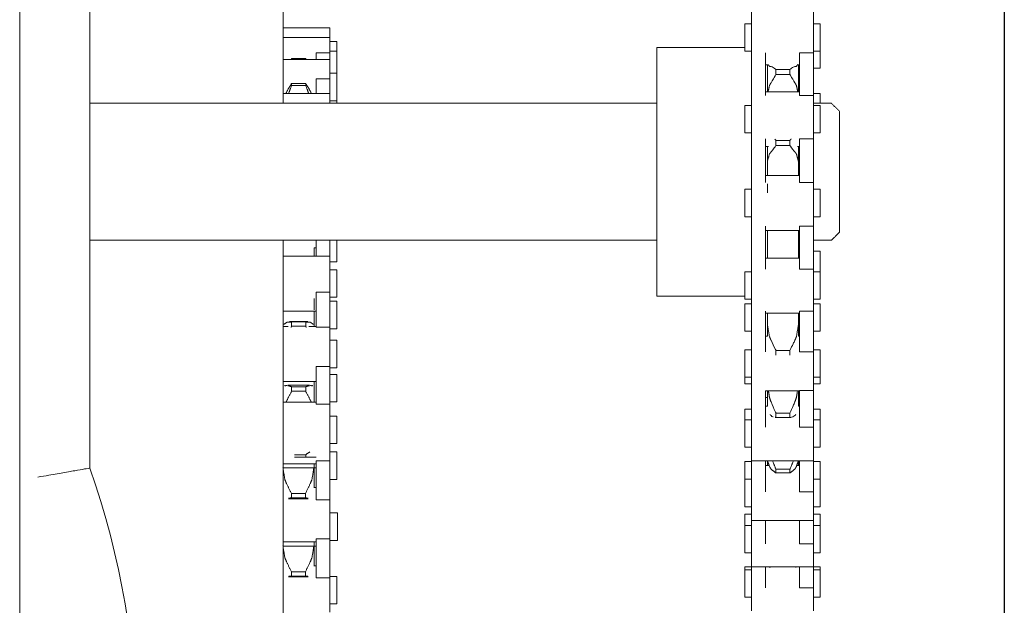
# Model space of a CAD drawing. Units: inches. Extents: x 1.5 to 20.4, y 6.7 to 20.8.
# Drawn here: x 7.3 to 9, y 16.6 to 17.7 of the extents above; entities that cross this region are included whole.
import ezdxf

# ---------------------------------------------------------------- set-up
doc = ezdxf.new("R2010")
doc.units = ezdxf.units.IN
doc.header["$MEASUREMENT"] = 0
doc.header["$PDSIZE"] = -1
doc.layers.add('DIM', color=1, linetype='Continuous')
doc.styles.add('SLDTEXTSTYLE0', font='ARIAL.TTF', dxfattribs={"width": 0.7})
doc.dimstyles.new('SLDDIMSTYLE0', dxfattribs={"dimtxt": 0.15, "dimasz": 0.15, "dimexe": 0, "dimexo": 0.0625, "dimgap": 0.0375, "dimtad": 0, "dimtih": 1, "dimtoh": 1, "dimdec": 1, "dimlfac": 4, "dimrnd": 1e-09, "dimzin": 12, "dimdsep": 46, "dimtxsty": 'SLDTEXTSTYLE0', "dimsah": 1, "dimcen": 0.09, "dimadec": 0, "dimazin": 0, "dimtfac": 1, "dimtdec": 1, "dimtofl": 0, "dimtmove": 0, "dimatfit": 3, "dimfxl": 0, "dimtolj": 1, "dimtzin": 12, "dimarcsym": 0})

# ---------------------------------------------------------------- blocks, each defined once
blk = doc.blocks.new('*D12')
at = {"color": 0, "linetype": 'ByBlock', "lineweight": -2}
for p, q in [((7.5478, 18.7511), (7.5478, 19.9545)), ((7.6978, 19.9545), (7.8494, 19.9545)), ((8.8978, 19.9545), (8.7461, 19.9545)), ((9.0478, 15.6104), (9.0478, 19.9545))]:
    blk.add_line(p, q, dxfattribs=at)
at = {"color": 0, "linetype": 'ByBlock'}
for points in [[(7.5478, 19.9545), (7.6978, 19.9795), (7.6978, 19.9295)], [(9.0478, 19.9545), (8.8978, 19.9795), (8.8978, 19.9295)]]:
    blk.add_solid(points, dxfattribs=at)
at = {"layer": 'DEFPOINTS', "color": 0, "linetype": 'ByBlock'}
for p in [(7.5478, 18.6886), (9.0478, 15.5479)]:
    blk.add_point(p, dxfattribs=at)
at = {"color": 0, "linetype": 'ByBlock', "insert": (8.2978, 19.9545), "char_height": 0.15, "attachment_point": 5, "style": 'SLDTEXTSTYLE0'}
blk.add_mtext('6\\PSIDE ROOM', dxfattribs=at)

msp = doc.modelspace()

# ---------------------------------------------------------------- linework, layer by layer
at = {"color": 7, "linetype": 'Continuous', "lineweight": 15}
for p, q in [((7.734, 18.62606), (7.734, 17.555847)), ((7.381542, 16.89089), (7.381542, 18.421672)), ((7.253815, 18.390422), (7.253815, 16.474734)), ((8.587375, 17.723074), (8.587375, 17.685429)), ((8.699875, 17.723074), (8.699875, 17.647717)), ((7.819124, 17.693314), (7.819124, 17.67541)), ((8.574875, 17.700619), (8.574875, 17.680524)), ((8.712375, 17.700619), (8.712375, 17.680524)), ((7.819124, 17.675668), (7.819124, 17.647768)), ((8.574875, 17.680524), (8.574875, 17.650619)), ((8.587375, 17.685429), (8.587375, 17.647717)), ((8.712375, 17.680524), (8.712375, 17.650619)), ((7.831624, 17.668314), (7.831624, 17.66621)), ((7.831624, 17.66621), (7.831624, 17.650668)), ((8.414937, 17.274884), (8.414937, 17.657472)), ((7.749249, 17.637449), (7.749249, 17.635557)), ((7.749249, 17.637449), (7.774874, 17.637449)), ((7.774874, 17.637449), (7.774874, 17.635557)), ((7.794124, 17.647768), (7.794124, 17.635557)), ((7.794124, 17.647768), (7.819124, 17.647768)), ((7.819124, 17.647768), (7.819124, 17.635557)), ((7.819124, 17.635557), (7.819124, 17.600469)), ((7.831624, 17.650668), (7.831624, 17.646739)), ((7.831624, 17.646739), (7.831624, 17.610557)), ((8.587375, 17.647717), (8.587375, 17.570085)), ((8.612375, 17.647717), (8.612375, 17.570085)), ((8.674875, 17.647717), (8.699875, 17.647717)), ((8.674875, 17.647717), (8.674875, 17.570085)), ((8.699875, 17.647717), (8.699875, 17.570085)), ((8.712375, 17.624936), (8.712375, 17.650619)), ((8.616125, 17.576761), (8.616125, 17.625619)), ((8.631625, 17.608257), (8.631625, 17.617452)), ((8.631625, 17.617452), (8.65725, 17.617452)), ((8.65725, 17.608257), (8.65725, 17.617452)), ((8.67275, 17.576761), (8.67275, 17.625619)), ((8.712375, 17.61985), (8.712375, 17.624936)), ((7.794124, 17.600469), (7.794124, 17.573943)), ((7.794124, 17.600469), (7.819124, 17.600469)), ((7.819124, 17.600469), (7.819124, 17.573943)), ((7.831624, 17.610557), (7.831624, 17.604298)), ((7.831624, 17.604298), (7.831624, 17.560557)), ((8.65725, 17.608257), (8.631625, 17.608257)), ((7.749249, 17.591995), (7.749249, 17.588356)), ((7.749249, 17.591995), (7.774874, 17.591995)), ((7.774874, 17.588356), (7.749249, 17.588356)), ((7.774874, 17.591995), (7.774874, 17.588356)), ((7.819124, 17.573943), (7.819124, 17.555847)), ((8.587375, 17.570085), (8.587375, 17.526522)), ((8.699875, 17.570085), (8.674875, 17.570085)), ((8.699875, 17.570085), (8.699875, 17.491093)), ((8.712375, 17.555847), (8.712375, 17.573942)), ((7.831624, 17.560557), (7.831624, 17.555847)), ((8.574875, 17.551761), (8.574875, 17.526641)), ((8.712375, 17.551761), (8.712375, 17.526641)), ((8.74775, 17.540847), (8.74775, 17.527154)), ((8.74775, 17.527154), (8.74775, 17.516303)), ((8.574875, 17.526641), (8.574875, 17.501761)), ((8.587375, 17.526522), (8.587375, 17.491093)), ((8.712375, 17.526641), (8.712375, 17.501761)), ((8.74775, 17.516303), (8.74775, 17.482625)), ((8.587375, 17.491093), (8.587375, 17.411424)), ((8.612375, 17.491093), (8.612375, 17.411424)), ((8.674875, 17.491093), (8.674875, 17.411424)), ((8.674875, 17.491093), (8.699875, 17.491093)), ((8.699875, 17.491093), (8.699875, 17.411424)), ((8.616125, 17.445944), (8.616125, 17.476761)), ((8.631625, 17.478828), (8.631625, 17.488254)), ((8.631625, 17.488254), (8.65725, 17.488254)), ((8.65725, 17.478828), (8.631625, 17.478828)), ((8.65725, 17.478828), (8.65725, 17.488254)), ((8.67275, 17.445944), (8.67275, 17.476761)), ((8.74775, 17.482625), (8.74775, 17.321097)), ((8.616125, 17.445944), (8.616125, 17.423997)), ((8.67275, 17.423997), (8.67275, 17.445944)), ((8.587375, 17.411424), (8.587375, 17.363719)), ((8.616125, 17.409131), (8.616125, 17.392347)), ((8.699875, 17.411424), (8.674875, 17.411424)), ((8.699875, 17.411424), (8.699875, 17.332017)), ((8.574875, 17.398997), (8.574875, 17.368858)), ((8.712375, 17.398997), (8.712375, 17.368858)), ((8.574875, 17.368858), (8.574875, 17.348997)), ((8.712375, 17.368858), (8.712375, 17.348997)), ((8.587375, 17.363719), (8.587375, 17.332017)), ((8.587375, 17.332017), (8.587375, 17.25356)), ((8.612375, 17.332017), (8.612375, 17.25356)), ((8.674875, 17.332017), (8.699875, 17.332017)), ((8.674875, 17.332017), (8.674875, 17.25356)), ((8.699875, 17.332017), (8.699875, 17.25356)), ((8.616125, 17.323997), (8.616125, 17.27301)), ((8.67275, 17.27301), (8.67275, 17.323997)), ((7.734, 17.306097), (7.734, 15.873271)), ((7.794124, 17.306097), (7.794124, 17.277126)), ((7.819124, 17.306097), (7.819124, 17.277126)), ((7.831624, 17.306097), (7.831624, 17.26662)), ((7.790375, 17.277204), (7.790375, 17.292593)), ((7.819124, 17.277126), (7.794124, 17.277126)), ((7.819124, 17.277126), (7.819124, 17.211614)), ((8.712375, 17.248556), (8.712375, 17.286219)), ((8.414937, 17.204472), (8.414937, 17.274884)), ((7.831624, 17.252204), (7.831624, 17.232846)), ((8.574875, 17.248556), (8.574875, 17.213608)), ((8.587375, 17.25356), (8.587375, 17.203659)), ((8.699875, 17.25356), (8.674875, 17.25356)), ((8.699875, 17.25356), (8.699875, 17.176976)), ((8.712375, 17.248556), (8.712375, 17.213608)), ((7.831624, 17.232846), (7.831624, 17.202204)), ((7.794124, 17.211614), (7.794124, 17.147794)), ((7.794124, 17.211614), (7.819124, 17.211614)), ((7.819124, 17.211614), (7.819124, 17.147794)), ((8.574875, 17.213608), (8.574875, 17.198556)), ((8.712375, 17.213608), (8.712375, 17.198556)), ((7.790375, 17.17903), (7.790375, 17.199917)), ((7.831624, 17.194964), (7.831624, 17.144964)), ((8.574875, 17.145397), (8.574875, 17.190311)), ((8.587375, 17.203659), (8.587375, 17.176976)), ((8.712375, 17.145397), (8.712375, 17.190311)), ((7.790375, 17.15323), (7.790375, 17.177204)), ((8.587375, 17.176976), (8.587375, 17.102929)), ((8.612375, 17.176976), (8.612375, 17.102929)), ((8.616125, 17.173556), (8.616125, 17.157981)), ((8.67275, 17.157981), (8.67275, 17.173556)), ((8.674875, 17.176976), (8.699875, 17.176976)), ((8.674875, 17.176976), (8.674875, 17.102929)), ((8.699875, 17.176976), (8.699875, 17.102929)), ((7.749249, 17.157262), (7.749249, 17.149522)), ((7.749249, 17.157262), (7.774874, 17.157262)), ((7.774874, 17.157262), (7.774874, 17.149522)), ((7.790375, 17.15323), (7.790375, 17.148904)), ((8.616125, 17.131571), (8.616125, 17.157981)), ((8.67275, 17.131571), (8.67275, 17.157981)), ((7.774874, 17.149522), (7.749249, 17.149522)), ((7.819124, 17.147794), (7.794124, 17.147794)), ((7.819124, 17.147794), (7.819124, 17.076167)), ((8.574875, 17.140311), (8.574875, 17.145397)), ((8.712375, 17.140311), (8.712375, 17.145397)), ((7.831624, 17.123904), (7.831624, 17.100718)), ((7.831624, 17.100718), (7.831624, 17.073904)), ((8.574875, 17.106571), (8.574875, 17.067218)), ((8.587375, 17.102929), (8.587375, 17.052865)), ((8.631625, 17.096911), (8.631625, 17.1055)), ((8.631625, 17.1055), (8.65725, 17.1055)), ((8.65725, 17.096911), (8.65725, 17.1055)), ((8.699875, 17.102929), (8.674875, 17.102929)), ((8.699875, 17.102929), (8.699875, 17.03229)), ((8.712375, 17.106571), (8.712375, 17.067218)), ((7.794124, 17.076167), (7.819124, 17.076167)), ((7.794124, 17.076167), (7.794124, 17.007454)), ((7.819124, 17.076167), (7.819124, 17.007454)), ((7.831624, 17.061768), (7.831624, 17.011768)), ((8.574875, 17.067218), (8.574875, 17.056571)), ((8.712375, 17.067218), (8.712375, 17.056571)), ((7.790375, 17.04432), (7.790375, 17.048904)), ((7.790375, 17.04432), (7.790375, 17.010766)), ((8.574875, 17.049489), (8.574875, 17.056571)), ((8.574875, 17.044403), (8.574875, 17.049489)), ((8.587375, 17.052865), (8.587375, 17.03229)), ((8.712375, 17.049489), (8.712375, 17.056571)), ((8.712375, 17.044403), (8.712375, 17.049489)), ((7.749249, 17.039273), (7.749249, 17.031063)), ((7.749249, 17.039273), (7.774874, 17.039273)), ((7.774874, 17.031063), (7.749249, 17.031063)), ((7.774874, 17.039273), (7.774874, 17.031063)), ((8.587375, 17.031571), (8.587375, 16.965671)), ((8.612375, 17.031571), (8.612375, 16.965671)), ((8.616125, 17.00383), (8.616125, 17.031571)), ((8.67275, 17.00383), (8.67275, 17.031571)), ((8.674875, 17.03229), (8.699875, 17.03229)), ((8.674875, 17.03229), (8.674875, 16.965671)), ((8.699875, 17.03229), (8.699875, 16.965671)), ((7.819124, 17.007454), (7.794124, 17.007454)), ((7.819124, 17.007454), (7.819124, 16.931427)), ((8.574875, 16.97883), (8.574875, 16.998495)), ((8.631625, 16.983315), (8.631625, 16.99114)), ((8.631625, 16.99114), (8.65725, 16.99114)), ((8.65725, 16.983315), (8.65725, 16.99114)), ((8.712375, 16.97883), (8.712375, 16.998495)), ((7.831624, 16.985766), (7.831624, 16.958709)), ((8.574875, 16.97883), (8.574875, 16.935658)), ((8.65725, 16.983315), (8.631625, 16.983315)), ((8.712375, 16.97883), (8.712375, 16.935658)), ((7.831624, 16.958709), (7.831624, 16.935766)), ((8.587375, 16.965671), (8.587375, 16.917485)), ((8.699875, 16.965671), (8.674875, 16.965671)), ((8.699875, 16.965671), (8.699875, 16.90383)), ((8.574875, 16.935658), (8.574875, 16.92883)), ((8.712375, 16.935658), (8.712375, 16.92883)), ((7.819124, 16.931427), (7.819124, 16.912792)), ((7.831624, 16.920224), (7.831624, 16.912792)), ((7.831624, 16.920224), (7.831624, 16.893168)), ((8.587375, 16.917485), (8.587375, 16.90383)), ((7.75475, 16.915283), (7.774874, 16.915283)), ((7.774874, 16.915283), (7.774874, 16.91106)), ((7.794124, 16.904397), (7.819124, 16.904397)), ((7.794124, 16.904397), (7.794124, 16.833155)), ((7.819124, 16.912792), (7.819124, 16.628092)), ((7.819124, 16.904397), (7.819124, 16.833155)), ((8.574875, 16.870541), (8.574875, 16.902588)), ((8.587375, 16.902588), (8.587375, 16.847382)), ((8.612375, 16.90383), (8.612375, 16.847382)), ((8.616125, 16.90383), (8.616125, 16.895541)), ((8.67275, 16.895541), (8.67275, 16.903867)), ((8.674875, 16.903857), (8.674875, 16.847382)), ((8.699875, 16.903857), (8.699875, 16.847382)), ((8.712375, 16.870541), (8.712375, 16.902588)), ((7.790375, 16.876291), (7.790375, 16.898775)), ((7.831624, 16.893168), (7.831624, 16.870224)), ((8.631625, 16.88193), (8.631625, 16.888776)), ((8.631625, 16.888776), (8.65725, 16.888776)), ((8.65725, 16.88193), (8.631625, 16.88193)), ((8.65725, 16.88193), (8.65725, 16.888776)), ((7.790375, 16.876291), (7.790375, 16.855552)), ((8.574875, 16.870541), (8.574875, 16.82429)), ((8.712375, 16.870541), (8.712375, 16.82429)), ((8.587375, 16.847382), (8.587375, 16.803039)), ((8.699875, 16.847382), (8.674875, 16.847382)), ((8.699875, 16.847382), (8.699875, 16.795541)), ((7.748796, 16.844515), (7.748796, 16.842541)), ((7.748796, 16.844515), (7.774421, 16.844515)), ((7.748796, 16.844515), (7.748796, 16.836542)), ((7.748796, 16.844515), (7.774421, 16.844515)), ((7.774421, 16.836542), (7.748796, 16.836542)), ((7.774421, 16.844515), (7.774421, 16.842541)), ((7.774421, 16.844515), (7.774421, 16.836542)), ((7.819124, 16.833155), (7.794124, 16.833155)), ((8.574875, 16.82429), (8.574875, 16.820541)), ((8.712375, 16.82429), (8.712375, 16.820541)), ((7.832553, 16.809078), (7.832553, 16.77452)), ((8.574875, 16.786117), (8.574875, 16.80668)), ((8.587375, 16.803039), (8.587375, 16.795541)), ((8.587375, 16.795541), (8.587375, 16.752884)), ((8.612375, 16.795541), (8.612375, 16.752884)), ((8.65725, 16.795521), (8.631625, 16.795521)), ((8.674875, 16.795541), (8.674875, 16.752884)), ((8.699875, 16.795541), (8.699875, 16.752884)), ((8.712375, 16.786117), (8.712375, 16.80668)), ((7.832553, 16.77452), (7.832553, 16.759078)), ((8.574875, 16.786117), (8.574875, 16.737655)), ((8.712375, 16.786117), (8.712375, 16.737655)), ((7.790375, 16.733748), (7.790375, 16.756232)), ((7.794124, 16.761854), (7.819124, 16.761854)), ((7.794124, 16.761854), (7.794124, 16.690611)), ((7.819124, 16.761854), (7.819124, 16.690611)), ((8.574875, 16.737655), (8.574875, 16.736117)), ((8.587375, 16.752884), (8.587375, 16.714192)), ((8.699875, 16.752884), (8.674875, 16.752884)), ((8.699875, 16.752884), (8.699875, 16.711117)), ((8.712375, 16.737655), (8.712375, 16.736117)), ((7.790375, 16.733748), (7.790375, 16.713008)), ((7.748796, 16.701972), (7.748796, 16.699998)), ((7.748796, 16.701972), (7.774421, 16.701972)), ((7.748796, 16.701972), (7.748796, 16.693999)), ((7.748796, 16.701972), (7.774421, 16.701972)), ((7.774421, 16.701972), (7.774421, 16.699998)), ((7.774421, 16.701972), (7.774421, 16.693999)), ((7.819124, 16.714327), (7.819124, 16.707387)), ((8.574875, 16.705538), (8.574875, 16.710772)), ((8.574875, 16.705538), (8.574875, 16.655538)), ((8.587375, 16.714192), (8.587375, 16.711117)), ((8.587375, 16.711117), (8.587375, 16.67269)), ((8.612375, 16.711117), (8.612375, 16.67269)), ((8.674875, 16.711117), (8.674875, 16.67269)), ((8.699875, 16.711117), (8.699875, 16.67269)), ((8.712375, 16.705538), (8.712375, 16.710772)), ((8.712375, 16.705538), (8.712375, 16.655538)), ((7.774421, 16.693999), (7.748796, 16.693999)), ((7.819124, 16.690611), (7.794124, 16.690611)), ((7.831624, 16.693382), (7.831624, 16.658823)), ((8.587375, 16.67269), (8.587375, 16.630538)), ((8.699875, 16.67269), (8.674875, 16.67269)), ((8.699875, 16.67269), (8.699875, 16.630538)), ((7.831624, 16.658823), (7.831624, 16.643382))]:
    msp.add_line(p, q, dxfattribs=at)
msp.add_arc((5.964601, 16.390422), 1.502727, 340.546629, 19.453371, dxfattribs=at)
for points in [[(7.819124, 17.693314), (7.734, 17.693314)], [(8.587375, 17.700619), (8.574875, 17.700619)], [(8.712375, 17.700619), (8.699875, 17.700619)], [(7.819124, 17.675668), (7.734, 17.675668)], [(7.831624, 17.668314), (7.819124, 17.668314)], [(8.574875, 17.657472), (8.414937, 17.657472)], [(7.819124, 17.635557), (7.734, 17.635557)], [(7.748262, 17.635557), (7.749249, 17.637449)], [(7.774874, 17.637449), (7.775862, 17.635557)], [(7.831624, 17.650668), (7.819124, 17.650668)], [(8.574875, 17.650619), (8.587375, 17.650619)], [(8.699875, 17.650619), (8.712375, 17.650619)], [(8.612375, 17.625619), (8.616752, 17.625619)], [(8.617418, 17.626551), (8.619787, 17.623135)], [(8.619787, 17.623135), (8.62273, 17.622748)], [(8.666145, 17.622748), (8.669088, 17.623135)], [(8.669088, 17.623135), (8.671457, 17.626551)], [(8.672123, 17.625619), (8.674875, 17.625619)], [(8.699875, 17.61985), (8.712375, 17.61985)], [(7.831624, 17.610557), (7.819124, 17.610557)], [(7.740439, 17.577363), (7.749249, 17.591995)], [(7.749249, 17.588356), (7.743793, 17.573943)], [(7.774874, 17.591995), (7.783685, 17.577363)], [(7.780331, 17.573943), (7.774874, 17.588356)], [(8.619787, 17.588048), (8.617454, 17.576761)], [(8.62273, 17.593256), (8.619787, 17.588048)], [(8.669088, 17.588048), (8.666145, 17.593256)], [(8.671421, 17.576761), (8.669088, 17.588048)], [(8.67275, 17.59485), (8.674875, 17.59485)], [(7.819124, 17.573943), (7.734, 17.573943)], [(7.739224, 17.573943), (7.740439, 17.577363)], [(7.783685, 17.577363), (7.7849, 17.573943)], [(8.674875, 17.576761), (8.612375, 17.576761)], [(8.712375, 17.573942), (8.699875, 17.573942)], [(8.414937, 17.555847), (7.381542, 17.555847)], [(7.819124, 17.560557), (7.831624, 17.560557)], [(8.587375, 17.551761), (8.574875, 17.551761)], [(8.73275, 17.555847), (8.699875, 17.555847)], [(8.712375, 17.551761), (8.699875, 17.551761)], [(8.74775, 17.540847), (8.73275, 17.555847)], [(8.574875, 17.501761), (8.587375, 17.501761)], [(8.699875, 17.501761), (8.712375, 17.501761)], [(8.612375, 17.476761), (8.618099, 17.476761)], [(8.65725, 17.488254), (8.659276, 17.490791)], [(8.670776, 17.476761), (8.674875, 17.476761)], [(8.619787, 17.463456), (8.616223, 17.450232)], [(8.62273, 17.46702), (8.619787, 17.463456)], [(8.669088, 17.463456), (8.666145, 17.46702)], [(8.672652, 17.450232), (8.669088, 17.463456)], [(8.616223, 17.450232), (8.616125, 17.445944)], [(8.67275, 17.445944), (8.672652, 17.450232)], [(8.674875, 17.423997), (8.612375, 17.423997)], [(8.587375, 17.398997), (8.574875, 17.398997)], [(8.712375, 17.398997), (8.699875, 17.398997)], [(8.574875, 17.348997), (8.587375, 17.348997)], [(8.699875, 17.348997), (8.712375, 17.348997)], [(8.612375, 17.323997), (8.674875, 17.323997)], [(8.73275, 17.306097), (8.74775, 17.321097)], [(7.381542, 17.306097), (8.414937, 17.306097)], [(8.67275, 17.306097), (8.674875, 17.306097)], [(8.699875, 17.306097), (8.73275, 17.306097)], [(7.794124, 17.277204), (7.734, 17.277204)], [(7.790375, 17.292593), (7.794124, 17.292593)], [(8.712375, 17.286219), (8.699875, 17.286219)], [(7.819124, 17.26662), (7.831624, 17.26662)], [(8.674875, 17.273556), (8.612375, 17.273556)], [(7.831624, 17.252204), (7.819124, 17.252204)], [(8.587375, 17.248556), (8.574875, 17.248556)], [(8.712375, 17.248556), (8.699875, 17.248556)], [(8.414937, 17.204472), (8.574875, 17.204472)], [(7.819124, 17.202204), (7.831624, 17.202204)], [(7.831624, 17.194964), (7.819124, 17.194964)], [(8.574875, 17.198556), (8.587375, 17.198556)], [(8.587375, 17.190311), (8.574875, 17.190311)], [(8.699875, 17.198556), (8.712375, 17.198556)], [(8.712375, 17.190311), (8.699875, 17.190311)], [(7.734, 17.177204), (7.794124, 17.177204)], [(8.612375, 17.173556), (8.674875, 17.173556)], [(7.734788, 17.152845), (7.737401, 17.154297)], [(7.737401, 17.154297), (7.740439, 17.156684)], [(7.740439, 17.156684), (7.749249, 17.157262)], [(7.778701, 17.158101), (7.745423, 17.158101)], [(7.774874, 17.157262), (7.783685, 17.156684)], [(7.783685, 17.156684), (7.786723, 17.154297)], [(7.786723, 17.154297), (7.789336, 17.152845)], [(7.790295, 17.152312), (7.790375, 17.15323)], [(8.616125, 17.157981), (8.616223, 17.152191)], [(8.616223, 17.152191), (8.619787, 17.130762)], [(8.669088, 17.130762), (8.672652, 17.152191)], [(8.672652, 17.152191), (8.67275, 17.157981)], [(7.743265, 17.148904), (7.734, 17.148904)], [(7.749249, 17.149522), (7.748148, 17.147137)], [(7.775877, 17.147364), (7.774874, 17.149522)], [(7.794124, 17.148904), (7.780859, 17.148904)], [(7.819124, 17.144964), (7.831624, 17.144964)], [(8.574875, 17.140311), (8.587375, 17.140311)], [(8.699875, 17.140311), (8.712375, 17.140311)], [(7.831624, 17.123904), (7.819124, 17.123904)], [(8.616253, 17.131571), (8.612375, 17.131571)], [(8.619787, 17.130762), (8.62273, 17.123778)], [(8.666145, 17.123778), (8.669088, 17.130762)], [(8.674875, 17.131571), (8.672622, 17.131571)], [(8.587375, 17.106571), (8.574875, 17.106571)], [(8.712375, 17.106571), (8.699875, 17.106571)], [(7.819124, 17.073904), (7.831624, 17.073904)], [(7.831624, 17.061768), (7.819124, 17.061768)], [(7.734, 17.048904), (7.794124, 17.048904)], [(7.790295, 17.042645), (7.790375, 17.04432)], [(8.574875, 17.056571), (8.587375, 17.056571)], [(8.574875, 17.044403), (8.587375, 17.044403)], [(8.699875, 17.056571), (8.712375, 17.056571)], [(8.699875, 17.044403), (8.712375, 17.044403)], [(7.736384, 17.041326), (7.737401, 17.040801)], [(7.737401, 17.040801), (7.740439, 17.041739)], [(7.749249, 17.031063), (7.740439, 17.014025)], [(7.781751, 17.041955), (7.742373, 17.041955)], [(7.742373, 17.041197), (7.749249, 17.039273)], [(7.774874, 17.039273), (7.781751, 17.041197)], [(7.783685, 17.014025), (7.774874, 17.031063)], [(7.783685, 17.041739), (7.786723, 17.040801)], [(7.786723, 17.040801), (7.78774, 17.041326)], [(8.612375, 17.031571), (8.674875, 17.031571)], [(8.618071, 17.031571), (8.619787, 17.019875)], [(8.669088, 17.019875), (8.670804, 17.031571)], [(7.794124, 17.010766), (7.734, 17.010766)], [(7.740439, 17.014025), (7.73894, 17.010766)], [(7.785184, 17.010766), (7.783685, 17.014025)], [(7.819124, 17.011768), (7.831624, 17.011768)], [(8.612375, 17.019403), (8.616125, 17.019403)], [(8.619787, 17.019875), (8.62273, 17.011614)], [(8.666145, 17.011614), (8.669088, 17.019875)], [(8.67275, 17.019403), (8.674875, 17.019403)], [(8.587375, 16.998495), (8.574875, 16.998495)], [(8.616125, 17.00383), (8.612375, 17.00383)], [(8.62273, 16.986517), (8.620901, 16.988693)], [(8.668074, 16.988684), (8.666145, 16.986517)], [(8.674875, 17.00383), (8.67275, 17.00383)], [(8.712375, 16.998495), (8.699875, 16.998495)], [(7.831624, 16.985766), (7.819124, 16.985766)], [(8.587375, 16.97883), (8.574875, 16.97883)], [(8.631625, 16.983315), (8.630276, 16.983523)], [(8.630276, 16.983222), (8.658591, 16.983222)], [(8.712375, 16.97883), (8.699875, 16.97883)], [(7.819124, 16.935766), (7.831624, 16.935766)], [(7.774874, 16.915283), (7.782544, 16.920487)], [(7.831624, 16.920224), (7.819124, 16.920224)], [(8.574875, 16.92883), (8.587375, 16.92883)], [(8.699875, 16.92883), (8.712375, 16.92883)], [(7.79325, 16.91106), (7.75475, 16.91106)], [(7.79325, 16.910766), (7.794124, 16.910766)], [(8.587375, 16.902588), (8.574875, 16.902588)], [(8.587375, 16.90383), (8.699875, 16.90383)], [(8.619787, 16.894079), (8.616223, 16.903903)], [(8.625569, 16.90383), (8.631625, 16.888776)], [(8.65725, 16.888776), (8.663306, 16.90383)], [(8.672652, 16.903903), (8.669088, 16.894079)], [(8.712375, 16.902588), (8.699875, 16.902588)], [(7.381542, 16.89089), (7.380423, 16.890698)], [(7.733376, 16.891828), (7.736948, 16.869861)], [(7.733547, 16.891328), (7.793671, 16.891328)], [(7.734, 16.898775), (7.794124, 16.898775)], [(7.78627, 16.869861), (7.789842, 16.891828)], [(8.619256, 16.895541), (8.612375, 16.895541)], [(8.62273, 16.888929), (8.619787, 16.894079)], [(8.631625, 16.88193), (8.62273, 16.888929)], [(8.666145, 16.888929), (8.65725, 16.88193)], [(8.669088, 16.894079), (8.666145, 16.888929)], [(8.674875, 16.895541), (8.669619, 16.895541)], [(7.736948, 16.869861), (7.739985, 16.862634)], [(7.783232, 16.862634), (7.78627, 16.869861)], [(7.790295, 16.871501), (7.790375, 16.876291)], [(7.819124, 16.870224), (7.831624, 16.870224)], [(8.587375, 16.870541), (8.574875, 16.870541)], [(8.712375, 16.870541), (8.699875, 16.870541)], [(7.739985, 16.862634), (7.748796, 16.844515)], [(7.774421, 16.844515), (7.783232, 16.862634)], [(7.794124, 16.855552), (7.789838, 16.855552)], [(7.748796, 16.836542), (7.743568, 16.836055)], [(7.743568, 16.834985), (7.779649, 16.834985)], [(7.779649, 16.836055), (7.774421, 16.836542)], [(8.574875, 16.820541), (8.587375, 16.820541)], [(8.699875, 16.820541), (8.712375, 16.820541)], [(7.832553, 16.809078), (7.820053, 16.809078)], [(8.587375, 16.80668), (8.574875, 16.80668)], [(8.587375, 16.795541), (8.699875, 16.795541)], [(8.712375, 16.80668), (8.699875, 16.80668)], [(8.587375, 16.786117), (8.574875, 16.786117)], [(8.712375, 16.786117), (8.699875, 16.786117)], [(7.734, 16.756232), (7.794124, 16.756232)], [(7.820053, 16.759078), (7.832553, 16.759078)], [(7.733376, 16.749285), (7.736948, 16.727318)], [(7.733547, 16.748785), (7.793671, 16.748785)], [(7.78627, 16.727318), (7.789842, 16.749285)], [(7.736948, 16.727318), (7.739985, 16.720091)], [(7.739985, 16.720091), (7.748796, 16.701972)], [(7.774421, 16.701972), (7.783232, 16.720091)], [(7.783232, 16.720091), (7.78627, 16.727318)], [(7.790295, 16.728958), (7.790375, 16.733748)], [(8.574875, 16.736117), (8.587375, 16.736117)], [(8.699875, 16.736117), (8.712375, 16.736117)], [(7.794124, 16.713008), (7.789838, 16.713008)], [(8.587375, 16.710772), (8.574875, 16.710772)], [(8.587375, 16.705538), (8.574875, 16.705538)], [(8.587375, 16.711117), (8.699875, 16.711117)], [(8.620484, 16.711117), (8.620952, 16.709388)], [(8.667923, 16.709388), (8.668391, 16.711117)], [(8.712375, 16.710772), (8.699875, 16.710772)], [(8.712375, 16.705538), (8.699875, 16.705538)], [(7.748796, 16.693999), (7.743568, 16.693512)], [(7.743568, 16.692442), (7.779649, 16.692442)], [(7.779649, 16.693512), (7.774421, 16.693999)], [(7.831624, 16.693382), (7.819124, 16.693382)], [(8.574875, 16.655538), (8.587375, 16.655538)], [(8.699875, 16.655538), (8.712375, 16.655538)], [(7.819124, 16.643382), (7.831624, 16.643382)]]:
    msp.add_open_spline(points, degree=1, dxfattribs=at)
for points, knots in [([(8.62273, 17.622748), (8.625324, 17.621807), (8.628131, 17.620788), (8.631378, 17.617688), (8.631625, 17.617452)], [0, 0, 0, 0, 0.92382267, 1, 1, 1, 1]), ([(8.65725, 17.617452), (8.659233, 17.619149), (8.662469, 17.621919), (8.665119, 17.622517), (8.666145, 17.622748)], [0, 0, 0, 0, 0.61267864, 1, 1, 1, 1]), ([(8.631625, 17.608257), (8.629642, 17.604728), (8.626406, 17.598969), (8.623756, 17.594851), (8.62273, 17.593256)], [0, 0, 0, 0, 0.61268114, 1, 1, 1, 1]), ([(8.666145, 17.593256), (8.663551, 17.597383), (8.660743, 17.601852), (8.657497, 17.607803), (8.65725, 17.608257)], [0, 0, 0, 0, 0.923837054, 1, 1, 1, 1]), ([(8.631625, 17.478828), (8.629642, 17.475884), (8.626406, 17.47108), (8.623756, 17.468154), (8.62273, 17.46702)], [0, 0, 0, 0, 0.61267358, 1, 1, 1, 1]), ([(8.629713, 17.490367), (8.630092, 17.490035), (8.630687, 17.489513), (8.631375, 17.488591), (8.631625, 17.488254)], [0, 0, 0, 0, 0.63557136, 1, 1, 1, 1]), ([(8.666145, 17.46702), (8.663551, 17.470079), (8.660743, 17.47339), (8.657497, 17.478443), (8.65725, 17.478828)], [0, 0, 0, 0, 0.9238393, 1, 1, 1, 1]), ([(8.62273, 17.123778), (8.625324, 17.118522), (8.628132, 17.112833), (8.631378, 17.106019), (8.631625, 17.1055)], [0, 0, 0, 0, 0.9238431, 1, 1, 1, 1]), ([(8.65725, 17.1055), (8.659233, 17.109601), (8.662469, 17.116295), (8.665119, 17.121689), (8.666145, 17.123778)], [0, 0, 0, 0, 0.612658087, 1, 1, 1, 1]), ([(8.62273, 17.011614), (8.625324, 17.00557), (8.628132, 16.999028), (8.631378, 16.991698), (8.631625, 16.99114)], [0, 0, 0, 0, 0.92384468, 1, 1, 1, 1]), ([(8.65725, 16.99114), (8.659233, 16.995597), (8.662469, 17.002873), (8.665119, 17.009173), (8.666145, 17.011614)], [0, 0, 0, 0, 0.61265549, 1, 1, 1, 1]), ([(8.626872, 16.984049), (8.626543, 16.984083), (8.62499, 16.98424), (8.623726, 16.985514), (8.62273, 16.986517)], [0, 0, 0, 0, 0.212049, 1, 1, 1, 1]), ([(8.666145, 16.986517), (8.663551, 16.984787), (8.660743, 16.982915), (8.657497, 16.983287), (8.65725, 16.983315)], [0, 0, 0, 0, 0.923836918, 1, 1, 1, 1]), ([(7.286687, 16.874357), (7.286795, 16.874376), (7.293586, 16.87558), (7.310838, 16.878627), (7.336837, 16.883174), (7.360535, 16.88728), (7.376829, 16.890082), (7.379225, 16.890493), (7.380423, 16.890698)], [0, 0, 0, 0, 0.002242632, 0.141619645, 0.359136765, 0.573675537, 0.786810946, 1, 1, 1, 1])]:
    msp.add_open_spline(points, degree=3, knots=knots, dxfattribs=at)

# ---------------------------------------------------------------- dimensions: what is measured, and where the dimension line sits
at = {"layer": 'DIM'}
dim = msp.add_linear_dim(base=(7.54775, 19.954473), p1=(9.04775, 15.547935), p2=(7.54775, 18.68856), text='<>\\PSIDE ROOM', dimstyle='SLDDIMSTYLE0', override={"dimdec": 4, "dimlunit": 5, "dimfrac": 2}, dxfattribs=at)
dim.commit()
dim.dimension.update_dxf_attribs({"geometry": '*D12', "text_midpoint": (8.29775, 19.954473)})

doc.saveas('drawing.dxf')
